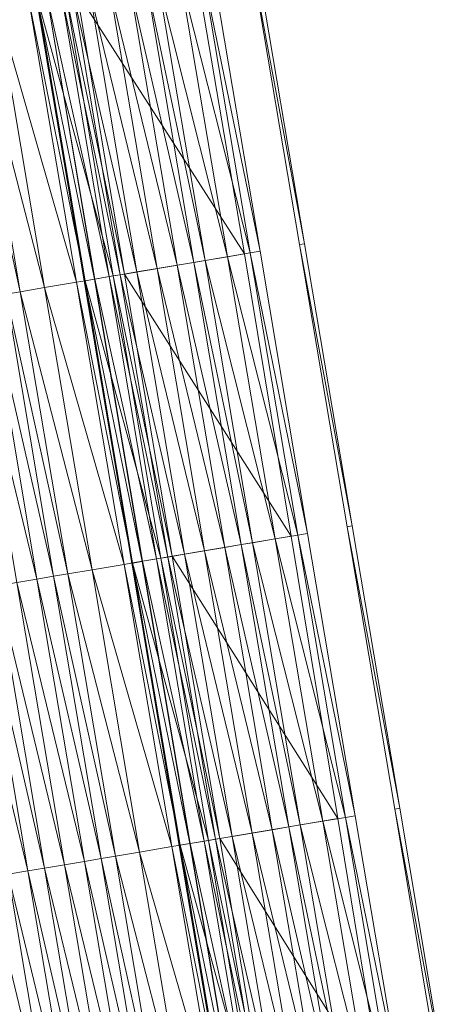
# Model space of a CAD drawing. Units: millimetres. Extents: x 588430 to 595703, y 5895906 to 5907077.
# Drawn here: x 591421 to 591436, y 5902349 to 5902384 of the extents above; entities that cross this region are included whole.
import ezdxf

# ---------------------------------------------------------------- set-up
doc = ezdxf.new("R2010")
doc.units = ezdxf.units.MM
doc.header["$MEASUREMENT"] = 0
for name, color, linetype, lineweight in [('Trasse_01_NBS (Einschnitt)', 7, 'CONTINUOUS', 100), ('Trasse_01_NBS (GrabenR-QPNeuSchO2200300)', 7, 'CONTINUOUS', 100), ('Trasse_01_NBS (Oberbau (rechts))', 7, 'CONTINUOUS', 100), ('Trasse_01_NBS (RandwegR-QPNeuSchO2200300)', 7, 'CONTINUOUS', 100), ('Trasse_01_NBS (Schotterbettung-QPNeuSchO2200300)', 7, 'CONTINUOUS', 100), ('ÜBf_Vögelsen_rechts (Einschnitt)', 7, 'CONTINUOUS', 100), ('ÜBf_Vögelsen_rechts (Oberbau (links))', 7, 'CONTINUOUS', 100), ('ÜBf_Vögelsen_rechts (Oberbau (rechts))', 7, 'CONTINUOUS', 100), ('ÜBf_Vögelsen_rechts (RandwegR-QPAusRSchO1160)', 7, 'CONTINUOUS', 100), ('ÜBf_Vögelsen_rechts (Schotterbettung-QPAusRSchO1160)', 7, 'CONTINUOUS', 100)]:
    doc.layers.add(name, color=color, linetype=linetype, lineweight=lineweight)

msp = doc.modelspace()

# ---------------------------------------------------------------- linework, layer by layer
at = {"layer": 'Trasse_01_NBS (Einschnitt)', "lineweight": 0}
for points in [[(591423.434, 5902384.552, 37.084), (591427.604, 5902385.255, 40.3), (591429.289, 5902375.397, 40.34)], [(591429.289, 5902375.397, 40.34), (591425.096, 5902374.69, 37.111), (591423.434, 5902384.552, 37.084)], [(591429.289, 5902375.397, 40.34), (591430.917, 5902365.531, 40.345), (591425.096, 5902374.69, 37.111)], [(591425.096, 5902374.69, 37.111), (591430.917, 5902365.531, 40.345), (591426.759, 5902364.83, 37.137)], [(591426.759, 5902364.83, 37.137), (591430.917, 5902365.531, 40.345), (591432.548, 5902355.665, 40.352)], [(591428.422, 5902354.97, 37.164), (591426.759, 5902364.83, 37.137), (591432.548, 5902355.665, 40.352)], [(591434.162, 5902345.796, 40.347), (591428.422, 5902354.97, 37.164), (591432.548, 5902355.665, 40.352)], [(591434.162, 5902345.796, 40.347), (591430.085, 5902345.108, 37.191), (591428.422, 5902354.97, 37.164)]]:
    msp.add_3dface(points, dxfattribs=at)
at = {"layer": 'Trasse_01_NBS (GrabenR-QPNeuSchO2200300)', "lineweight": 0}
for points in [[(591424.702, 5902374.624, 37.111), (591422.053, 5902384.318, 37.751), (591423.039, 5902384.485, 37.084)], [(591423.716, 5902374.458, 37.777), (591422.053, 5902384.318, 37.751), (591424.702, 5902374.624, 37.111)], [(591425.096, 5902374.69, 37.111), (591423.039, 5902384.485, 37.084), (591423.434, 5902384.552, 37.084)], [(591424.702, 5902374.624, 37.111), (591423.039, 5902384.485, 37.084), (591425.096, 5902374.69, 37.111)], [(591426.365, 5902364.764, 37.137), (591423.716, 5902374.458, 37.777), (591424.702, 5902374.624, 37.111)], [(591426.759, 5902364.83, 37.137), (591424.702, 5902374.624, 37.111), (591425.096, 5902374.69, 37.111)], [(591426.365, 5902364.764, 37.137), (591424.702, 5902374.624, 37.111), (591426.759, 5902364.83, 37.137)], [(591425.379, 5902364.598, 37.804), (591423.716, 5902374.458, 37.777), (591426.365, 5902364.764, 37.137)], [(591428.028, 5902354.902, 37.164), (591425.379, 5902364.598, 37.804), (591426.365, 5902364.764, 37.137)], [(591428.422, 5902354.97, 37.164), (591426.365, 5902364.764, 37.137), (591426.759, 5902364.83, 37.137)], [(591426.365, 5902364.764, 37.137), (591428.422, 5902354.97, 37.164), (591428.028, 5902354.902, 37.164)], [(591427.042, 5902354.736, 37.831), (591425.379, 5902364.598, 37.804), (591428.028, 5902354.902, 37.164)], [(591429.69, 5902345.042, 37.191), (591427.042, 5902354.736, 37.831), (591428.028, 5902354.902, 37.164)], [(591428.704, 5902344.876, 37.857), (591427.042, 5902354.736, 37.831), (591429.69, 5902345.042, 37.191)], [(591430.085, 5902345.108, 37.191), (591428.028, 5902354.902, 37.164), (591428.422, 5902354.97, 37.164)], [(591429.69, 5902345.042, 37.191), (591428.028, 5902354.902, 37.164), (591430.085, 5902345.108, 37.191)]]:
    msp.add_3dface(points, dxfattribs=at)
at = {"layer": 'Trasse_01_NBS (Oberbau (rechts))', "lineweight": 0}
for points in [[(591422.053, 5902384.318, 37.751), (591423.716, 5902374.458, 37.777), (591421.757, 5902384.269, 38.201)], [(591423.716, 5902374.458, 37.777), (591423.42, 5902374.408, 38.227), (591421.757, 5902384.269, 38.201)], [(591423.716, 5902374.458, 37.777), (591425.379, 5902364.598, 37.804), (591423.42, 5902374.408, 38.227)], [(591425.379, 5902364.598, 37.804), (591425.083, 5902364.548, 38.254), (591423.42, 5902374.408, 38.227)], [(591425.379, 5902364.598, 37.804), (591427.042, 5902354.736, 37.831), (591425.083, 5902364.548, 38.254)], [(591427.042, 5902354.736, 37.831), (591426.746, 5902354.687, 38.281), (591425.083, 5902364.548, 38.254)], [(591427.042, 5902354.736, 37.831), (591428.704, 5902344.876, 37.857), (591426.746, 5902354.687, 38.281)], [(591428.704, 5902344.876, 37.857), (591428.408, 5902344.826, 38.307), (591426.746, 5902354.687, 38.281)]]:
    msp.add_3dface(points, dxfattribs=at)
at = {"layer": 'Trasse_01_NBS (RandwegR-QPNeuSchO2200300)', "lineweight": 0}
for points in [[(591421.757, 5902384.269, 38.201), (591423.42, 5902374.408, 38.227), (591420.633, 5902384.079, 38.221)], [(591423.42, 5902374.408, 38.227), (591422.296, 5902374.219, 38.247), (591420.633, 5902384.079, 38.221)], [(591423.42, 5902374.408, 38.227), (591425.083, 5902364.548, 38.254), (591422.296, 5902374.219, 38.247)], [(591425.083, 5902364.548, 38.254), (591423.959, 5902364.357, 38.274), (591422.296, 5902374.219, 38.247)], [(591425.083, 5902364.548, 38.254), (591426.746, 5902354.687, 38.281), (591423.959, 5902364.357, 38.274)], [(591426.746, 5902354.687, 38.281), (591425.622, 5902354.497, 38.301), (591423.959, 5902364.357, 38.274)], [(591426.746, 5902354.687, 38.281), (591428.408, 5902344.826, 38.307), (591425.622, 5902354.497, 38.301)], [(591428.408, 5902344.826, 38.307), (591427.284, 5902344.637, 38.327), (591425.622, 5902354.497, 38.301)]]:
    msp.add_3dface(points, dxfattribs=at)
at = {"layer": 'Trasse_01_NBS (Schotterbettung-QPNeuSchO2200300)', "lineweight": 0}
for points in [[(591419.292, 5902383.854, 38.781), (591419.785, 5902383.937, 38.781), (591421.448, 5902374.075, 38.807)], [(591422.296, 5902374.219, 38.247), (591419.785, 5902383.937, 38.781), (591420.633, 5902384.079, 38.221)], [(591419.785, 5902383.937, 38.781), (591422.296, 5902374.219, 38.247), (591421.448, 5902374.075, 38.807)], [(591419.292, 5902383.854, 38.781), (591421.448, 5902374.075, 38.807), (591420.955, 5902373.992, 38.807)], [(591420.955, 5902373.992, 38.807), (591422.618, 5902364.132, 38.834), (591420.373, 5902373.895, 38.807)], [(591421.448, 5902374.075, 38.807), (591423.111, 5902364.215, 38.834), (591420.955, 5902373.992, 38.807)], [(591423.111, 5902364.215, 38.834), (591422.618, 5902364.132, 38.834), (591420.955, 5902373.992, 38.807)], [(591423.959, 5902364.357, 38.274), (591421.448, 5902374.075, 38.807), (591422.296, 5902374.219, 38.247)], [(591423.959, 5902364.357, 38.274), (591423.111, 5902364.215, 38.834), (591421.448, 5902374.075, 38.807)], [(591420.373, 5902373.895, 38.807), (591422.036, 5902364.033, 38.834), (591419.673, 5902373.776, 38.807)], [(591419.673, 5902373.776, 38.807), (591422.036, 5902364.033, 38.834), (591421.336, 5902363.915, 38.834)], [(591422.618, 5902364.132, 38.834), (591422.036, 5902364.033, 38.834), (591420.373, 5902373.895, 38.807)], [(591425.622, 5902354.497, 38.301), (591423.111, 5902364.215, 38.834), (591423.959, 5902364.357, 38.274)], [(591423.699, 5902354.173, 38.861), (591421.336, 5902363.915, 38.834), (591422.036, 5902364.033, 38.834)], [(591424.281, 5902354.271, 38.861), (591422.036, 5902364.033, 38.834), (591422.618, 5902364.132, 38.834)], [(591424.281, 5902354.271, 38.861), (591423.699, 5902354.173, 38.861), (591422.036, 5902364.033, 38.834)], [(591424.774, 5902354.354, 38.861), (591422.618, 5902364.132, 38.834), (591423.111, 5902364.215, 38.834)], [(591424.774, 5902354.354, 38.861), (591424.281, 5902354.271, 38.861), (591422.618, 5902364.132, 38.834)], [(591425.622, 5902354.497, 38.301), (591424.774, 5902354.354, 38.861), (591423.111, 5902364.215, 38.834)], [(591421.717, 5902353.839, 38.861), (591419.364, 5902363.583, 38.834), (591420.054, 5902363.699, 38.834)], [(591422.299, 5902353.937, 38.861), (591420.054, 5902363.699, 38.834), (591420.636, 5902363.798, 38.834)], [(591420.054, 5902363.699, 38.834), (591422.299, 5902353.937, 38.861), (591421.717, 5902353.839, 38.861)], [(591422.999, 5902354.055, 38.861), (591420.636, 5902363.798, 38.834), (591421.336, 5902363.915, 38.834)], [(591420.636, 5902363.798, 38.834), (591422.999, 5902354.055, 38.861), (591422.299, 5902353.937, 38.861)], [(591422.999, 5902354.055, 38.861), (591421.336, 5902363.915, 38.834), (591423.699, 5902354.173, 38.861)], [(591419.364, 5902363.583, 38.834), (591421.717, 5902353.839, 38.861), (591421.026, 5902353.723, 38.861)], [(591426.436, 5902344.493, 38.887), (591424.281, 5902354.271, 38.861), (591424.774, 5902354.354, 38.861)], [(591427.284, 5902344.637, 38.327), (591424.774, 5902354.354, 38.861), (591425.622, 5902354.497, 38.301)], [(591424.774, 5902354.354, 38.861), (591427.284, 5902344.637, 38.327), (591426.436, 5902344.493, 38.887)], [(591424.661, 5902344.194, 38.887), (591422.299, 5902353.937, 38.861), (591422.999, 5902354.055, 38.861)], [(591425.362, 5902344.312, 38.887), (591422.999, 5902354.055, 38.861), (591423.699, 5902354.173, 38.861)], [(591424.661, 5902344.194, 38.887), (591422.999, 5902354.055, 38.861), (591425.362, 5902344.312, 38.887)], [(591425.943, 5902344.41, 38.887), (591423.699, 5902354.173, 38.861), (591424.281, 5902354.271, 38.861)], [(591423.699, 5902354.173, 38.861), (591425.943, 5902344.41, 38.887), (591425.362, 5902344.312, 38.887)], [(591424.281, 5902354.271, 38.861), (591426.436, 5902344.493, 38.887), (591425.943, 5902344.41, 38.887)], [(591422.689, 5902343.861, 38.887), (591420.336, 5902353.605, 38.861), (591421.026, 5902353.723, 38.861)], [(591423.379, 5902343.978, 38.887), (591421.026, 5902353.723, 38.861), (591421.717, 5902353.839, 38.861)], [(591422.689, 5902343.861, 38.887), (591421.026, 5902353.723, 38.861), (591423.379, 5902343.978, 38.887)], [(591423.961, 5902344.076, 38.887), (591421.717, 5902353.839, 38.861), (591422.299, 5902353.937, 38.861)], [(591423.379, 5902343.978, 38.887), (591421.717, 5902353.839, 38.861), (591423.961, 5902344.076, 38.887)], [(591423.961, 5902344.076, 38.887), (591422.299, 5902353.937, 38.861), (591424.661, 5902344.194, 38.887)], [(591421.999, 5902343.745, 38.887), (591419.754, 5902353.508, 38.861), (591420.336, 5902353.605, 38.861)], [(591421.417, 5902343.646, 38.887), (591419.754, 5902353.508, 38.861), (591421.999, 5902343.745, 38.887)], [(591421.999, 5902343.745, 38.887), (591420.336, 5902353.605, 38.861), (591422.689, 5902343.861, 38.887)]]:
    msp.add_3dface(points, dxfattribs=at)
at = {"layer": 'ÜBf_Vögelsen_rechts (Einschnitt)', "lineweight": 0}
for points in [[(591429.547, 5902385.583, 37.089), (591429.721, 5902385.612, 40.323), (591431.384, 5902375.751, 40.373)], [(591429.547, 5902385.583, 37.089), (591431.384, 5902375.751, 40.373), (591431.21, 5902375.722, 37.116)], [(591422.019, 5902384.313, 40.238), (591422.043, 5902384.317, 37.756), (591423.682, 5902374.452, 40.256)], [(591422.043, 5902384.317, 37.756), (591423.706, 5902374.456, 37.782), (591423.682, 5902374.452, 40.256)], [(591433.047, 5902365.891, 40.379), (591431.21, 5902375.722, 37.116), (591431.384, 5902375.751, 40.373)], [(591432.873, 5902365.861, 37.142), (591431.21, 5902375.722, 37.116), (591433.047, 5902365.891, 40.379)], [(591423.682, 5902374.452, 40.256), (591423.706, 5902374.456, 37.782), (591425.345, 5902364.592, 40.259)], [(591423.706, 5902374.456, 37.782), (591425.369, 5902364.596, 37.809), (591425.345, 5902364.592, 40.259)], [(591433.047, 5902365.891, 40.379), (591434.709, 5902356.029, 40.393), (591432.873, 5902365.861, 37.142)], [(591434.709, 5902356.029, 40.393), (591434.536, 5902356, 37.169), (591432.873, 5902365.861, 37.142)], [(591425.345, 5902364.592, 40.259), (591425.369, 5902364.596, 37.809), (591427.008, 5902354.73, 40.255)], [(591425.369, 5902364.596, 37.809), (591427.032, 5902354.734, 37.836), (591427.008, 5902354.73, 40.255)], [(591434.536, 5902356, 37.169), (591434.709, 5902356.029, 40.393), (591436.372, 5902346.169, 40.389)], [(591436.198, 5902346.14, 37.196), (591434.536, 5902356, 37.169), (591436.372, 5902346.169, 40.389)], [(591427.008, 5902354.73, 40.255), (591427.032, 5902354.734, 37.836), (591428.671, 5902344.87, 40.246)], [(591427.032, 5902354.734, 37.836), (591428.695, 5902344.874, 37.862), (591428.671, 5902344.87, 40.246)]]:
    msp.add_3dface(points, dxfattribs=at)
at = {"layer": 'ÜBf_Vögelsen_rechts (Oberbau (links))', "lineweight": 0}
for points in [[(591422.043, 5902384.317, 37.756), (591422.388, 5902384.375, 38.281), (591424.051, 5902374.515, 38.307)], [(591423.706, 5902374.456, 37.782), (591422.043, 5902384.317, 37.756), (591424.051, 5902374.515, 38.307)], [(591425.714, 5902364.653, 38.334), (591423.706, 5902374.456, 37.782), (591424.051, 5902374.515, 38.307)], [(591425.369, 5902364.596, 37.809), (591423.706, 5902374.456, 37.782), (591425.714, 5902364.653, 38.334)], [(591427.377, 5902354.793, 38.361), (591425.369, 5902364.596, 37.809), (591425.714, 5902364.653, 38.334)], [(591427.377, 5902354.793, 38.361), (591427.032, 5902354.734, 37.836), (591425.369, 5902364.596, 37.809)], [(591427.377, 5902354.793, 38.361), (591429.04, 5902344.933, 38.387), (591427.032, 5902354.734, 37.836)], [(591427.032, 5902354.734, 37.836), (591429.04, 5902344.933, 38.387), (591428.695, 5902344.874, 37.862)]]:
    msp.add_3dface(points, dxfattribs=at)
at = {"layer": 'ÜBf_Vögelsen_rechts (Oberbau (rechts))', "lineweight": 0}
for points in [[(591427.822, 5902385.292, 38.281), (591428.167, 5902385.35, 37.756), (591429.83, 5902375.489, 37.782)], [(591429.485, 5902375.431, 38.307), (591427.822, 5902385.292, 38.281), (591429.83, 5902375.489, 37.782)], [(591431.492, 5902365.628, 37.809), (591429.485, 5902375.431, 38.307), (591429.83, 5902375.489, 37.782)], [(591431.147, 5902365.57, 38.334), (591429.485, 5902375.431, 38.307), (591431.492, 5902365.628, 37.809)], [(591433.155, 5902355.768, 37.836), (591431.147, 5902365.57, 38.334), (591431.492, 5902365.628, 37.809)], [(591433.155, 5902355.768, 37.836), (591432.81, 5902355.709, 38.361), (591431.147, 5902365.57, 38.334)], [(591433.155, 5902355.768, 37.836), (591434.818, 5902345.906, 37.862), (591432.81, 5902355.709, 38.361)], [(591432.81, 5902355.709, 38.361), (591434.818, 5902345.906, 37.862), (591434.473, 5902345.849, 38.387)]]:
    msp.add_3dface(points, dxfattribs=at)
at = {"layer": 'ÜBf_Vögelsen_rechts (RandwegR-QPAusRSchO1160)', "lineweight": 0}
for points in [[(591427.033, 5902385.158, 38.281), (591427.822, 5902385.292, 38.281), (591429.485, 5902375.431, 38.307)], [(591428.696, 5902375.298, 38.307), (591427.033, 5902385.158, 38.281), (591429.485, 5902375.431, 38.307)], [(591431.147, 5902365.57, 38.334), (591428.696, 5902375.298, 38.307), (591429.485, 5902375.431, 38.307)], [(591431.147, 5902365.57, 38.334), (591430.358, 5902365.437, 38.334), (591428.696, 5902375.298, 38.307)], [(591431.147, 5902365.57, 38.334), (591432.81, 5902355.709, 38.361), (591430.358, 5902365.437, 38.334)], [(591432.81, 5902355.709, 38.361), (591432.021, 5902355.576, 38.361), (591430.358, 5902365.437, 38.334)], [(591432.81, 5902355.709, 38.361), (591434.473, 5902345.849, 38.387), (591432.021, 5902355.576, 38.361)], [(591432.021, 5902355.576, 38.361), (591434.473, 5902345.849, 38.387), (591433.684, 5902345.716, 38.387)]]:
    msp.add_3dface(points, dxfattribs=at)
at = {"layer": 'ÜBf_Vögelsen_rechts (Schotterbettung-QPAusRSchO1160)', "lineweight": 0}
for points in [[(591427.512, 5902375.099, 38.807), (591425.268, 5902384.861, 38.781), (591425.85, 5902384.959, 38.781)], [(591427.907, 5902375.165, 38.807), (591425.85, 5902384.959, 38.781), (591426.244, 5902385.025, 38.781)], [(591425.85, 5902384.959, 38.781), (591427.907, 5902375.165, 38.807), (591427.512, 5902375.099, 38.807)], [(591428.696, 5902375.298, 38.307), (591426.244, 5902385.025, 38.781), (591427.033, 5902385.158, 38.281)], [(591426.244, 5902385.025, 38.781), (591428.696, 5902375.298, 38.307), (591427.907, 5902375.165, 38.807)], [(591425.53, 5902374.764, 38.807), (591423.286, 5902384.526, 38.781), (591423.868, 5902384.625, 38.781)], [(591426.23, 5902374.882, 38.807), (591423.868, 5902384.625, 38.781), (591424.568, 5902384.743, 38.781)], [(591423.868, 5902384.625, 38.781), (591426.23, 5902374.882, 38.807), (591425.53, 5902374.764, 38.807)], [(591426.931, 5902375, 38.807), (591424.568, 5902384.743, 38.781), (591425.268, 5902384.861, 38.781)], [(591424.568, 5902384.743, 38.781), (591426.931, 5902375, 38.807), (591426.23, 5902374.882, 38.807)], [(591425.268, 5902384.861, 38.781), (591427.512, 5902375.099, 38.807), (591426.931, 5902375, 38.807)], [(591424.061, 5902374.517, 38.807), (591422.388, 5902384.375, 38.281), (591422.398, 5902384.377, 38.781)], [(591422.388, 5902384.375, 38.281), (591424.061, 5902374.517, 38.807), (591424.051, 5902374.515, 38.307)], [(591424.554, 5902374.6, 38.807), (591422.398, 5902384.377, 38.781), (591422.891, 5902384.46, 38.781)], [(591424.554, 5902374.6, 38.807), (591424.061, 5902374.517, 38.807), (591422.398, 5902384.377, 38.781)], [(591424.948, 5902374.666, 38.807), (591422.891, 5902384.46, 38.781), (591423.286, 5902384.526, 38.781)], [(591422.891, 5902384.46, 38.781), (591424.948, 5902374.666, 38.807), (591424.554, 5902374.6, 38.807)], [(591423.286, 5902384.526, 38.781), (591425.53, 5902374.764, 38.807), (591424.948, 5902374.666, 38.807)], [(591428.594, 5902365.14, 38.834), (591426.23, 5902374.882, 38.807), (591426.931, 5902375, 38.807)], [(591429.175, 5902365.237, 38.834), (591426.931, 5902375, 38.807), (591427.512, 5902375.099, 38.807)], [(591426.931, 5902375, 38.807), (591429.175, 5902365.237, 38.834), (591428.594, 5902365.14, 38.834)], [(591429.57, 5902365.304, 38.834), (591427.512, 5902375.099, 38.807), (591427.907, 5902375.165, 38.807)], [(591429.57, 5902365.304, 38.834), (591429.175, 5902365.237, 38.834), (591427.512, 5902375.099, 38.807)], [(591430.358, 5902365.437, 38.334), (591427.907, 5902375.165, 38.807), (591428.696, 5902375.298, 38.307)], [(591430.358, 5902365.437, 38.334), (591429.57, 5902365.304, 38.834), (591427.907, 5902375.165, 38.807)], [(591426.611, 5902364.805, 38.834), (591424.554, 5902374.6, 38.807), (591424.948, 5902374.666, 38.807)], [(591427.193, 5902364.903, 38.834), (591424.948, 5902374.666, 38.807), (591425.53, 5902374.764, 38.807)], [(591427.193, 5902364.903, 38.834), (591426.611, 5902364.805, 38.834), (591424.948, 5902374.666, 38.807)], [(591427.893, 5902365.021, 38.834), (591425.53, 5902374.764, 38.807), (591426.23, 5902374.882, 38.807)], [(591425.53, 5902374.764, 38.807), (591427.893, 5902365.021, 38.834), (591427.193, 5902364.903, 38.834)], [(591426.23, 5902374.882, 38.807), (591428.594, 5902365.14, 38.834), (591427.893, 5902365.021, 38.834)], [(591425.724, 5902364.655, 38.834), (591424.051, 5902374.515, 38.307), (591424.061, 5902374.517, 38.807)], [(591424.051, 5902374.515, 38.307), (591425.724, 5902364.655, 38.834), (591425.714, 5902364.653, 38.334)], [(591426.217, 5902364.738, 38.834), (591424.061, 5902374.517, 38.807), (591424.554, 5902374.6, 38.807)], [(591426.217, 5902364.738, 38.834), (591425.724, 5902364.655, 38.834), (591424.061, 5902374.517, 38.807)], [(591424.554, 5902374.6, 38.807), (591426.611, 5902364.805, 38.834), (591426.217, 5902364.738, 38.834)], [(591430.358, 5902365.437, 38.334), (591432.021, 5902355.576, 38.361), (591429.57, 5902365.304, 38.834)], [(591427.893, 5902365.021, 38.834), (591429.556, 5902355.16, 38.861), (591427.193, 5902364.903, 38.834)], [(591428.594, 5902365.14, 38.834), (591430.256, 5902355.278, 38.861), (591427.893, 5902365.021, 38.834)], [(591430.256, 5902355.278, 38.861), (591429.556, 5902355.16, 38.861), (591427.893, 5902365.021, 38.834)], [(591429.175, 5902365.237, 38.834), (591430.838, 5902355.377, 38.861), (591428.594, 5902365.14, 38.834)], [(591430.838, 5902355.377, 38.861), (591430.256, 5902355.278, 38.861), (591428.594, 5902365.14, 38.834)], [(591429.57, 5902365.304, 38.834), (591431.232, 5902355.443, 38.861), (591429.175, 5902365.237, 38.834)], [(591429.175, 5902365.237, 38.834), (591431.232, 5902355.443, 38.861), (591430.838, 5902355.377, 38.861)], [(591432.021, 5902355.576, 38.361), (591431.232, 5902355.443, 38.861), (591429.57, 5902365.304, 38.834)], [(591427.387, 5902354.795, 38.861), (591425.714, 5902364.653, 38.334), (591425.724, 5902364.655, 38.834)], [(591427.377, 5902354.793, 38.361), (591425.714, 5902364.653, 38.334), (591427.387, 5902354.795, 38.861)], [(591427.88, 5902354.878, 38.861), (591425.724, 5902364.655, 38.834), (591426.217, 5902364.738, 38.834)], [(591425.724, 5902364.655, 38.834), (591427.88, 5902354.878, 38.861), (591427.387, 5902354.795, 38.861)], [(591426.611, 5902364.805, 38.834), (591428.274, 5902354.944, 38.861), (591426.217, 5902364.738, 38.834)], [(591426.217, 5902364.738, 38.834), (591428.274, 5902354.944, 38.861), (591427.88, 5902354.878, 38.861)], [(591427.193, 5902364.903, 38.834), (591428.856, 5902355.042, 38.861), (591426.611, 5902364.805, 38.834)], [(591428.856, 5902355.042, 38.861), (591428.274, 5902354.944, 38.861), (591426.611, 5902364.805, 38.834)], [(591429.556, 5902355.16, 38.861), (591428.856, 5902355.042, 38.861), (591427.193, 5902364.903, 38.834)], [(591430.838, 5902355.377, 38.861), (591432.501, 5902345.516, 38.887), (591430.256, 5902355.278, 38.861)], [(591431.232, 5902355.443, 38.861), (591432.895, 5902345.582, 38.887), (591430.838, 5902355.377, 38.861)], [(591432.895, 5902345.582, 38.887), (591432.501, 5902345.516, 38.887), (591430.838, 5902355.377, 38.861)], [(591432.021, 5902355.576, 38.361), (591433.684, 5902345.716, 38.387), (591431.232, 5902355.443, 38.861)], [(591433.684, 5902345.716, 38.387), (591432.895, 5902345.582, 38.887), (591431.232, 5902355.443, 38.861)], [(591428.856, 5902355.042, 38.861), (591430.519, 5902345.182, 38.887), (591428.274, 5902354.944, 38.861)], [(591429.556, 5902355.16, 38.861), (591431.219, 5902345.3, 38.887), (591428.856, 5902355.042, 38.861)], [(591431.219, 5902345.3, 38.887), (591430.519, 5902345.182, 38.887), (591428.856, 5902355.042, 38.861)], [(591430.256, 5902355.278, 38.861), (591431.919, 5902345.418, 38.887), (591429.556, 5902355.16, 38.861)], [(591431.919, 5902345.418, 38.887), (591431.219, 5902345.3, 38.887), (591429.556, 5902355.16, 38.861)], [(591432.501, 5902345.516, 38.887), (591431.919, 5902345.418, 38.887), (591430.256, 5902355.278, 38.861)], [(591429.05, 5902344.934, 38.887), (591427.377, 5902354.793, 38.361), (591427.387, 5902354.795, 38.861)], [(591429.05, 5902344.934, 38.887), (591429.04, 5902344.933, 38.387), (591427.377, 5902354.793, 38.361)], [(591429.542, 5902345.017, 38.887), (591427.387, 5902354.795, 38.861), (591427.88, 5902354.878, 38.861)], [(591429.542, 5902345.017, 38.887), (591429.05, 5902344.934, 38.887), (591427.387, 5902354.795, 38.861)], [(591428.274, 5902354.944, 38.861), (591429.937, 5902345.084, 38.887), (591427.88, 5902354.878, 38.861)], [(591427.88, 5902354.878, 38.861), (591429.937, 5902345.084, 38.887), (591429.542, 5902345.017, 38.887)], [(591428.274, 5902354.944, 38.861), (591430.519, 5902345.182, 38.887), (591429.937, 5902345.084, 38.887)]]:
    msp.add_3dface(points, dxfattribs=at)

doc.saveas('drawing.dxf')
